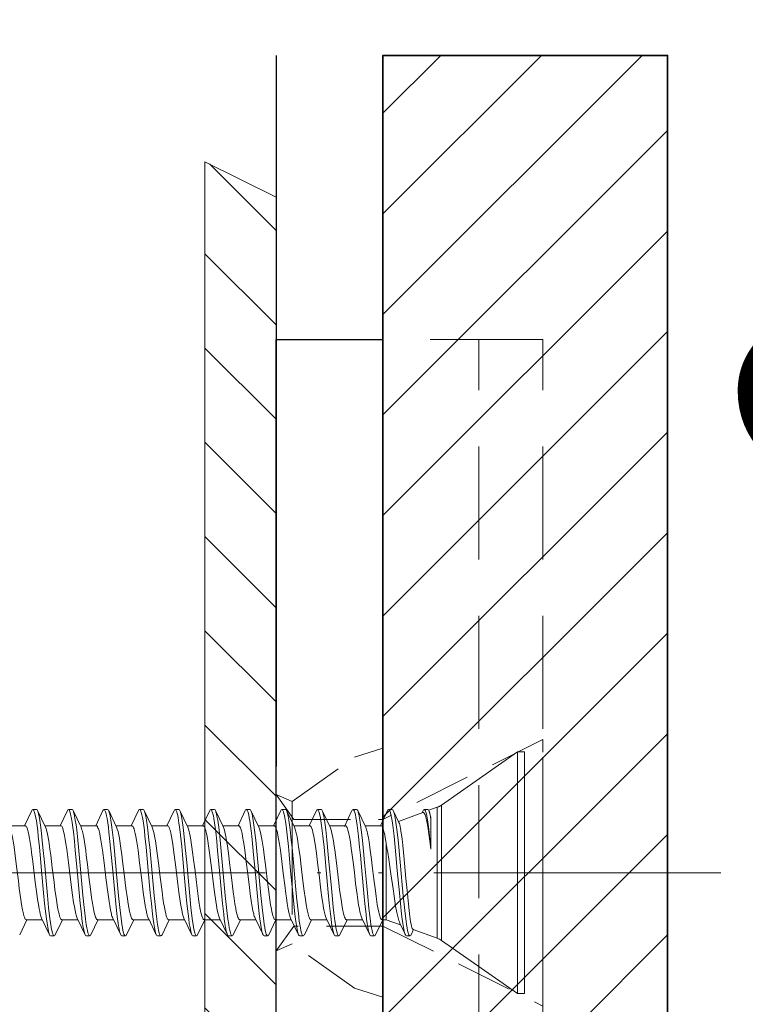
# Model space of a CAD drawing. Units: millimetres. Extents: x 150864 to 151330, y -12727 to -12281.
# Drawn here: x 151104 to 151125, y -12572 to -12545 of the extents above; entities that cross this region are included whole.
import ezdxf

# ---------------------------------------------------------------- set-up
doc = ezdxf.new("R2010")
doc.units = ezdxf.units.MM
doc.linetypes.add('DASHDOT', pattern=[25.4, 12.7, -6.35, 0, -6.35])
doc.linetypes.add('Verdeckt', pattern=[9.525, 6.35, -3.175])
for name, color, linetype, lineweight in [('------D------', 175, 'Continuous', 18), ('------H------', 252, 'Continuous', 18), ('------H1-----', 150, 'TRESPA_LIJN2', 13), ('210200M------', 251, 'Continuous', 20), ('214001M------', 150, 'Continuous', 18), ('214101M------', 1, 'Continuous', 18), ('214111M------', 252, 'Continuous', 9), ('Alu-Profil', 1, 'Continuous', 18)]:
    doc.layers.add(name, color=color, linetype=linetype, lineweight=lineweight)
doc.styles.get("Standard").update_dxf_attribs({"font": 'arial.ttf'})
doc.linetypes.add('TRESPA_LIJN2', pattern='A,5,-5,["Trespa",Standard,S=1,R=0,X=0,Y=0],-10', length=20)
doc.dimstyles.new('1_2', dxfattribs={"dimtxt": 7, "dimasz": 5, "dimexe": 3, "dimexo": 3, "dimgap": 3.5, "dimtad": 1, "dimdec": 3, "dimdsep": 46, "dimtxsty": 'Standard', "dimcen": 1, "dimdle": 1.25, "dimclrd": 256, "dimclre": 256, "dimclrt": 256, "dimazin": 2, "dimtfac": 0.6, "dimtdec": 3, "dimtix": 1, "dimtmove": 0, "dimatfit": 2, "dimfxl": 1, "dimtvp": 1.5, "dimtolj": 1, "dimlwd": 18, "dimlwe": 18, "dimarcsym": 0})

# ---------------------------------------------------------------- blocks, each defined once
blk = doc.blocks.new('*D14')
at = {"layer": '------D------', "lineweight": 18, "transparency": 16777216}
for p, q in [((151133.512, -12535.569), (151133.512, -12530.569)), ((151125.664, -12540.569), (151136.512, -12540.569)), ((151133.512, -12545.569), (151133.512, -12540.569)), ((151125.664, -12545.569), (151136.512, -12545.569)), ((151133.512, -12550.569), (151133.512, -12555.569))]:
    blk.add_line(p, q, dxfattribs=at)
at = {"layer": '------D------', "transparency": 16777216}
for points in [[(151132.678, -12535.569), (151134.345, -12535.569), (151133.512, -12540.569)], [(151132.678, -12550.569), (151134.345, -12550.569), (151133.512, -12545.569)]]:
    blk.add_solid(points, dxfattribs=at)
at = {"layer": 'Defpoints', "color": 0, "transparency": 16777216}
for p in [(151122.664, -12540.569), (151133.512, -12540.569), (151122.664, -12545.569)]:
    blk.add_point(p, dxfattribs=at)
at = {"layer": '------D------', "transparency": 16777216, "insert": (151126.806, -12543.069), "char_height": 6.5, "attachment_point": 5, "rotation": 90}
blk.add_mtext('\\A1;g', dxfattribs=at)
blk = doc.blocks.new('*D9')
at = {"layer": '------D------', "lineweight": 18}
for p, q in [((151125.664, -12545.569), (151136.512, -12545.569)), ((151133.512, -12560.569), (151133.512, -12550.569)), ((151125.445, -12565.569), (151136.512, -12565.569))]:
    blk.add_line(p, q, dxfattribs=at)
at = {"layer": '------D------'}
for points in [[(151134.345, -12550.569), (151132.678, -12550.569), (151133.512, -12545.569)], [(151132.678, -12560.569), (151134.345, -12560.569), (151133.512, -12565.569)]]:
    blk.add_solid(points, dxfattribs=at)
at = {"layer": 'Defpoints', "color": 0}
for p in [(151122.664, -12545.569), (151133.512, -12545.569), (151122.445, -12565.569)]:
    blk.add_point(p, dxfattribs=at)
at = {"layer": '------D------', "insert": (151126.456, -12555.569), "char_height": 7, "attachment_point": 5, "rotation": 90}
blk.add_mtext('\\A1;c', dxfattribs=at)
blk = doc.blocks.new('9210168')
at = {"layer": '214111M------', "linetype": 'DASHDOT', "ltscale": 0.5}
blk.add_line((0, -5), (0, 35), dxfattribs=at)
at = {"layer": '214111M------', "ltscale": 0.5}
for p, q in [((-4, 7.5), (-2, 7.5)), ((-2.201, 7.5), (-2, 7.05)), ((2, 7.5), (4, 7.5)), ((2, 7.5), (4, 7.5)), ((2.02, 7.5), (4, 7.5)), ((-3.25, 5.3), (-3.5, 4.5)), ((-3.25, 0), (3.25, 0))]:
    blk.add_line(p, q, dxfattribs=at)
at = {"layer": '214111M------', "linetype": 'Verdeckt', "ltscale": 0.5}
for p, q in [((2, 7.05), (-2, 7.05)), ((15, 0), (15, 4.5)), ((-15, 1.8), (15, 1.8)), ((-15, 0), (15, 0))]:
    blk.add_line(p, q, dxfattribs=at)
at = {"layer": '214111M------', "lineweight": 30, "ltscale": 0.5}
blk.add_lwpolyline([(-15, 7.5), (15, 7.5), (15, 4.5), (-15, 4.5), (-15, 7.5)], dxfattribs=at)
at = {"layer": '214111M------', "linetype": 'Verdeckt', "ltscale": 0.25}
for points in [[(-1.5, 4.5), (-1.5, 7), (-2.2, 7.5), (2.2, 7.5), (1.5, 7), (1.5, 4.5), (-1.5, 4.5), (-3.75, 0), (3.75, 0), (1.5, 4.5)], [(2.201, 7.5), (2, 7.05), (3.25, 5.3), (3.5, 4.5), (0, 4.5), (-3.5, 4.5), (-3.25, 5.3), (-2, 7.05), (-2.201, 7.5), (2.201, 7.5)]]:
    blk.add_lwpolyline(points, dxfattribs=at)
blk = doc.blocks.new('A$C5E29A865')
at = {"layer": '210200M------', "color": 252}
for p, q in [((3.799, 6.384), (3.799, 6.8)), ((3.799, 6.8), (3.999, 6.8)), ((3.999, 6.384), (3.999, 6.8)), ((6.135, 5.304), (3.999, 6.8)), ((3.799, 0), (3.799, 6.384)), ((3.999, 0), (3.999, 6.384)), ((6.135, 5.071), (6.135, 5.304)), ((6.135, 1.496), (6.135, 5.071)), ((6.251, 5.018), (6.251, 5.243)), ((6.933, 4.995), (6.251, 5.243)), ((6.251, 1.557), (6.251, 5.018)), ((6.919, 5), (6.988, 5.147)), ((7.019, 5.179), (7.119, 5.179)), ((7.149, 5.147), (7.303, 4.822)), ((7.785, 4.72), (7.988, 5.147)), ((8.019, 5.179), (8.119, 5.179)), ((8.149, 5.147), (8.373, 4.678)), ((8.784, 4.72), (8.988, 5.147)), ((9.018, 5.179), (9.118, 5.179)), ((9.149, 5.147), (9.373, 4.678)), ((9.785, 4.72), (9.988, 5.147)), ((10.019, 5.179), (10.119, 5.179)), ((10.149, 5.147), (10.373, 4.678)), ((10.785, 4.72), (10.988, 5.147)), ((11.018, 5.179), (11.118, 5.179)), ((11.149, 5.147), (11.373, 4.678)), ((11.785, 4.72), (11.988, 5.147)), ((12.019, 5.179), (12.119, 5.179)), ((12.149, 5.147), (12.373, 4.678)), ((12.785, 4.72), (12.988, 5.147)), ((13.019, 5.179), (13.119, 5.179)), ((13.149, 5.147), (13.373, 4.678)), ((13.785, 4.72), (13.988, 5.147)), ((14.019, 5.179), (14.119, 5.179)), ((14.149, 5.147), (14.373, 4.678)), ((14.785, 4.72), (14.988, 5.147)), ((15.019, 5.179), (15.119, 5.179)), ((15.149, 5.147), (15.373, 4.678)), ((15.782, 4.714), (15.988, 5.147)), ((16.019, 5.178), (16.119, 5.178)), ((16.149, 5.147), (16.373, 4.678)), ((16.784, 4.72), (16.988, 5.147)), ((17.018, 5.179), (17.118, 5.179)), ((17.149, 5.147), (17.373, 4.678)), ((17.785, 4.72), (17.988, 5.147)), ((7.689, 4.72), (7.281, 4.869)), ((7.689, 4.558), (7.689, 4.72)), ((7.689, 4.72), (7.805, 4.72)), ((8.353, 4.72), (8.805, 4.72)), ((9.353, 4.72), (9.805, 4.72)), ((10.353, 4.72), (10.805, 4.72)), ((11.353, 4.72), (11.805, 4.72)), ((12.352, 4.72), (12.805, 4.72)), ((13.353, 4.72), (13.805, 4.72)), ((14.352, 4.72), (14.805, 4.72)), ((15.353, 4.72), (15.805, 4.72)), ((16.352, 4.72), (16.805, 4.72)), ((17.353, 4.72), (17.805, 4.72)), ((7.689, 2.578), (7.689, 4.558)), ((6.429, 1.893), (6.429, 2.74)), ((7.345, 1.955), (6.657, 1.704)), ((7.329, 1.987), (7.488, 1.653)), ((7.649, 1.653), (7.852, 2.08)), ((7.832, 2.08), (8.285, 2.08)), ((8.264, 2.122), (8.488, 1.653)), ((8.649, 1.653), (8.861, 2.097)), ((8.832, 2.08), (9.284, 2.08)), ((9.264, 2.122), (9.488, 1.653)), ((9.649, 1.653), (9.852, 2.08)), ((9.832, 2.08), (10.285, 2.08)), ((10.265, 2.122), (10.488, 1.653)), ((10.649, 1.653), (10.852, 2.08)), ((10.832, 2.08), (11.285, 2.08)), ((11.264, 2.122), (11.488, 1.653)), ((11.649, 1.653), (11.852, 2.08)), ((11.832, 2.08), (12.284, 2.08)), ((12.264, 2.122), (12.488, 1.653)), ((12.649, 1.653), (12.852, 2.08)), ((12.832, 2.08), (13.284, 2.08)), ((13.264, 2.122), (13.488, 1.653)), ((13.649, 1.653), (13.853, 2.08)), ((13.833, 2.08), (14.284, 2.08)), ((14.264, 2.122), (14.488, 1.653)), ((14.649, 1.653), (14.852, 2.08)), ((14.832, 2.08), (15.284, 2.08)), ((15.264, 2.122), (15.488, 1.653)), ((15.649, 1.653), (15.853, 2.08)), ((15.832, 2.08), (16.284, 2.08)), ((16.264, 2.122), (16.488, 1.653)), ((16.649, 1.653), (16.852, 2.08)), ((16.832, 2.08), (17.285, 2.08)), ((17.264, 2.122), (17.488, 1.653)), ((17.649, 1.653), (17.853, 2.08)), ((17.832, 2.08), (18.285, 2.08)), ((6.48, 1.672), (6.488, 1.653)), ((6.649, 1.653), (6.676, 1.711)), ((6.135, 1.496), (3.999, 0)), ((6.493, 1.644), (6.251, 1.557)), ((6.519, 1.621), (6.619, 1.621)), ((7.518, 1.621), (7.618, 1.621)), ((8.519, 1.622), (8.619, 1.622)), ((9.519, 1.621), (9.619, 1.621)), ((10.519, 1.622), (10.619, 1.622)), ((11.519, 1.621), (11.619, 1.621)), ((12.518, 1.621), (12.618, 1.621)), ((13.519, 1.621), (13.619, 1.621)), ((14.518, 1.621), (14.618, 1.621)), ((15.519, 1.621), (15.619, 1.621)), ((16.518, 1.621), (16.618, 1.621)), ((17.519, 1.621), (17.619, 1.621)), ((3.799, 0), (3.999, 0))]:
    blk.add_line(p, q, dxfattribs=at)
at = {"layer": '210200M------', "color": 252, "linetype": 'DASHDOT', "ltscale": 0.5}
blk.add_line((0, 3.4), (40, 3.4), dxfattribs=at)
at = {"layer": '210200M------', "color": 252, "linetype": 'DASHDOT', "ltscale": 0.130878}
blk.add_line((11.325, 3.4), (12.372, 3.4), dxfattribs=at)
at = {"layer": '210200M------', "color": 252, "linetype": 'DASHDOT', "ltscale": 0.130891}
blk.add_line((12.325, 3.4), (13.372, 3.4), dxfattribs=at)
at = {"layer": '210200M------', "color": 252, "linetype": 'DASHDOT', "ltscale": 0.130852}
blk.add_line((13.325, 3.4), (14.372, 3.4), dxfattribs=at)
at = {"layer": '210200M------', "color": 252, "linetype": 'DASHDOT', "ltscale": 0.130892}
blk.add_line((14.325, 3.4), (15.372, 3.4), dxfattribs=at)
at = {"layer": '210200M------', "color": 252}
for points in [[(6.933, 4.995), (6.941, 4.99), (6.948, 4.98), (6.956, 4.965), (6.965, 4.939), (6.975, 4.904), (6.988, 4.848), (7.001, 4.778)], [(7.019, 5.179), (7.027, 5.176), (7.036, 5.168), (7.047, 5.151), (7.058, 5.125), (7.068, 5.092), (7.085, 5.026), (7.101, 4.947), (7.116, 4.857), (7.13, 4.758), (7.158, 4.542), (7.175, 4.382), (7.209, 4.052), (7.238, 3.739), (7.295, 3.102), (7.335, 2.681), (7.355, 2.478), (7.388, 2.187), (7.406, 2.05), (7.425, 1.922), (7.445, 1.808), (7.458, 1.748), (7.472, 1.698), (7.48, 1.674), (7.488, 1.653)], [(7.149, 5.147), (7.16, 5.119), (7.171, 5.083), (7.181, 5.041), (7.202, 4.941), (7.22, 4.826), (7.238, 4.701), (7.255, 4.561), (7.287, 4.267), (7.317, 3.962), (7.375, 3.333), (7.415, 2.892), (7.435, 2.678), (7.467, 2.368), (7.484, 2.218), (7.502, 2.074), (7.522, 1.939), (7.537, 1.85), (7.553, 1.771), (7.569, 1.705), (7.578, 1.678), (7.587, 1.656), (7.596, 1.639), (7.607, 1.626), (7.613, 1.623), (7.618, 1.621)], [(8.019, 5.179), (8.027, 5.176), (8.036, 5.168), (8.047, 5.15), (8.058, 5.124), (8.069, 5.091), (8.085, 5.025), (8.101, 4.947), (8.115, 4.859), (8.13, 4.759), (8.157, 4.544), (8.174, 4.393), (8.206, 4.081), (8.236, 3.764), (8.294, 3.113), (8.334, 2.689), (8.355, 2.484), (8.388, 2.189), (8.406, 2.051), (8.425, 1.922), (8.445, 1.807), (8.458, 1.748), (8.472, 1.698), (8.48, 1.673), (8.488, 1.653)], [(8.149, 5.147), (8.16, 5.119), (8.171, 5.083), (8.182, 5.041), (8.202, 4.942), (8.22, 4.827), (8.238, 4.702), (8.255, 4.564), (8.287, 4.273), (8.316, 3.971), (8.373, 3.346), (8.414, 2.901), (8.434, 2.685), (8.467, 2.372), (8.484, 2.22), (8.502, 2.075), (8.522, 1.938), (8.537, 1.85), (8.553, 1.77), (8.57, 1.704), (8.583, 1.666), (8.597, 1.639), (8.607, 1.626), (8.613, 1.623), (8.619, 1.622)], [(9.018, 5.179), (9.027, 5.176), (9.036, 5.168), (9.047, 5.15), (9.058, 5.124), (9.069, 5.09), (9.086, 5.023), (9.101, 4.943), (9.116, 4.853), (9.131, 4.751), (9.159, 4.532), (9.177, 4.37), (9.21, 4.037), (9.239, 3.728), (9.296, 3.097), (9.335, 2.679), (9.355, 2.478), (9.388, 2.189), (9.405, 2.051), (9.424, 1.923), (9.445, 1.808), (9.458, 1.749), (9.471, 1.698), (9.48, 1.674), (9.488, 1.653)], [(9.149, 5.147), (9.16, 5.118), (9.171, 5.082), (9.182, 5.04), (9.202, 4.938), (9.221, 4.821), (9.239, 4.694), (9.256, 4.554), (9.288, 4.26), (9.318, 3.957), (9.375, 3.329), (9.415, 2.89), (9.435, 2.677), (9.467, 2.368), (9.484, 2.219), (9.502, 2.075), (9.522, 1.94), (9.537, 1.852), (9.552, 1.772), (9.569, 1.706), (9.578, 1.678), (9.587, 1.656), (9.596, 1.639), (9.607, 1.626), (9.613, 1.623), (9.619, 1.621)], [(10.019, 5.179), (10.027, 5.176), (10.036, 5.168), (10.047, 5.151), (10.058, 5.125), (10.069, 5.091), (10.085, 5.026), (10.101, 4.948), (10.115, 4.86), (10.13, 4.76), (10.157, 4.545), (10.174, 4.394), (10.206, 4.081), (10.236, 3.764), (10.294, 3.112), (10.334, 2.688), (10.355, 2.483), (10.388, 2.188), (10.406, 2.05), (10.425, 1.921), (10.445, 1.807), (10.458, 1.747), (10.472, 1.697), (10.48, 1.673), (10.488, 1.653)], [(10.149, 5.147), (10.16, 5.119), (10.171, 5.084), (10.181, 5.042), (10.202, 4.942), (10.22, 4.827), (10.238, 4.702), (10.255, 4.564), (10.287, 4.273), (10.316, 3.971), (10.373, 3.345), (10.415, 2.885), (10.437, 2.66), (10.471, 2.333), (10.491, 2.162), (10.513, 2.001), (10.536, 1.855), (10.548, 1.791), (10.561, 1.735), (10.575, 1.688), (10.584, 1.664), (10.593, 1.645), (10.602, 1.631), (10.609, 1.625), (10.619, 1.622)], [(11.018, 5.179), (11.027, 5.176), (11.036, 5.168), (11.047, 5.15), (11.058, 5.123), (11.069, 5.09), (11.086, 5.022), (11.102, 4.942), (11.116, 4.852), (11.131, 4.751), (11.159, 4.534), (11.177, 4.373), (11.21, 4.04), (11.239, 3.733), (11.295, 3.104), (11.334, 2.688), (11.354, 2.488), (11.386, 2.2), (11.404, 2.059), (11.424, 1.927), (11.445, 1.809), (11.458, 1.749), (11.471, 1.699), (11.48, 1.674), (11.488, 1.653)], [(11.149, 5.147), (11.16, 5.118), (11.171, 5.082), (11.182, 5.04), (11.202, 4.938), (11.221, 4.822), (11.239, 4.695), (11.256, 4.556), (11.288, 4.264), (11.317, 3.962), (11.374, 3.336), (11.414, 2.896), (11.434, 2.683), (11.466, 2.373), (11.483, 2.223), (11.502, 2.079), (11.521, 1.943), (11.536, 1.853), (11.552, 1.773), (11.569, 1.706), (11.578, 1.679), (11.587, 1.656), (11.596, 1.639), (11.607, 1.626), (11.613, 1.623), (11.619, 1.621)], [(12.019, 5.179), (12.027, 5.176), (12.036, 5.168), (12.047, 5.15), (12.058, 5.125), (12.068, 5.092), (12.085, 5.026), (12.101, 4.947), (12.115, 4.859), (12.137, 4.707), (12.157, 4.545), (12.176, 4.379), (12.21, 4.038), (12.239, 3.731), (12.295, 3.102), (12.334, 2.686), (12.355, 2.485), (12.387, 2.197), (12.405, 2.055), (12.424, 1.923), (12.445, 1.806), (12.458, 1.747), (12.472, 1.697), (12.48, 1.673), (12.488, 1.653)], [(12.149, 5.147), (12.16, 5.119), (12.171, 5.084), (12.181, 5.042), (12.201, 4.942), (12.22, 4.827), (12.238, 4.702), (12.255, 4.563), (12.287, 4.269), (12.317, 3.965), (12.374, 3.335), (12.425, 2.785), (12.452, 2.514), (12.48, 2.252), (12.496, 2.127), (12.514, 1.993), (12.533, 1.872), (12.546, 1.801), (12.56, 1.739), (12.575, 1.688), (12.584, 1.664), (12.593, 1.644), (12.602, 1.631), (12.609, 1.624), (12.618, 1.621)], [(13.019, 5.179), (13.027, 5.176), (13.036, 5.168), (13.047, 5.15), (13.058, 5.123), (13.069, 5.09), (13.086, 5.023), (13.101, 4.944), (13.116, 4.855), (13.131, 4.755), (13.158, 4.538), (13.176, 4.379), (13.209, 4.052), (13.238, 3.743), (13.294, 3.111), (13.334, 2.693), (13.354, 2.491), (13.386, 2.199), (13.405, 2.058), (13.424, 1.926), (13.445, 1.809), (13.458, 1.749), (13.472, 1.698), (13.48, 1.674), (13.488, 1.653)], [(13.149, 5.147), (13.16, 5.118), (13.171, 5.082), (13.182, 5.04), (13.202, 4.94), (13.221, 4.824), (13.238, 4.698), (13.256, 4.559), (13.287, 4.268), (13.317, 3.967), (13.374, 3.343), (13.415, 2.888), (13.436, 2.665), (13.47, 2.34), (13.497, 2.113), (13.512, 2.006), (13.535, 1.858), (13.548, 1.793), (13.561, 1.736), (13.575, 1.689), (13.584, 1.664), (13.593, 1.645), (13.602, 1.631), (13.609, 1.624), (13.619, 1.621)], [(14.019, 5.179), (14.027, 5.176), (14.036, 5.168), (14.047, 5.15), (14.058, 5.125), (14.068, 5.092), (14.085, 5.026), (14.101, 4.947), (14.115, 4.859), (14.137, 4.707), (14.157, 4.545), (14.176, 4.381), (14.21, 4.043), (14.238, 3.735), (14.295, 3.103), (14.334, 2.685), (14.355, 2.484), (14.387, 2.195), (14.405, 2.054), (14.424, 1.923), (14.445, 1.806), (14.458, 1.747), (14.472, 1.697), (14.48, 1.673), (14.488, 1.653)], [(14.149, 5.147), (14.16, 5.119), (14.171, 5.084), (14.181, 5.042), (14.201, 4.942), (14.22, 4.827), (14.238, 4.702), (14.255, 4.563), (14.287, 4.269), (14.317, 3.966), (14.374, 3.336), (14.415, 2.893), (14.435, 2.678), (14.467, 2.367), (14.484, 2.216), (14.503, 2.072), (14.522, 1.937), (14.537, 1.849), (14.553, 1.77), (14.57, 1.704), (14.583, 1.666), (14.596, 1.638), (14.607, 1.626), (14.613, 1.622), (14.618, 1.621)], [(15.019, 5.179), (15.027, 5.176), (15.036, 5.168), (15.047, 5.15), (15.058, 5.123), (15.069, 5.09), (15.086, 5.023), (15.101, 4.944), (15.116, 4.855), (15.131, 4.754), (15.158, 4.538), (15.176, 4.379), (15.209, 4.051), (15.238, 3.743), (15.294, 3.11), (15.334, 2.691), (15.354, 2.489), (15.387, 2.196), (15.405, 2.056), (15.424, 1.925), (15.445, 1.808), (15.458, 1.749), (15.472, 1.698), (15.48, 1.673), (15.488, 1.653)], [(15.149, 5.147), (15.16, 5.118), (15.171, 5.082), (15.182, 5.04), (15.202, 4.939), (15.221, 4.824), (15.238, 4.698), (15.256, 4.559), (15.287, 4.268), (15.317, 3.967), (15.374, 3.342), (15.424, 2.795), (15.451, 2.522), (15.48, 2.257), (15.495, 2.13), (15.513, 1.996), (15.533, 1.875), (15.546, 1.803), (15.56, 1.74), (15.575, 1.689), (15.584, 1.664), (15.593, 1.645), (15.602, 1.631), (15.609, 1.624), (15.619, 1.621)], [(16.019, 5.178), (16.027, 5.176), (16.036, 5.168), (16.047, 5.15), (16.058, 5.124), (16.069, 5.091), (16.085, 5.025), (16.101, 4.945), (16.116, 4.856), (16.138, 4.703), (16.158, 4.54), (16.176, 4.373), (16.211, 4.028), (16.24, 3.72), (16.296, 3.092), (16.335, 2.68), (16.355, 2.481), (16.387, 2.195), (16.405, 2.053), (16.425, 1.922), (16.446, 1.805), (16.459, 1.746), (16.472, 1.696), (16.48, 1.672), (16.488, 1.653)], [(16.149, 5.147), (16.16, 5.119), (16.171, 5.083), (16.181, 5.041), (16.202, 4.941), (16.221, 4.825), (16.238, 4.699), (16.256, 4.558), (16.288, 4.263), (16.318, 3.958), (16.375, 3.325), (16.425, 2.778), (16.452, 2.509), (16.481, 2.247), (16.496, 2.123), (16.514, 1.99), (16.533, 1.87), (16.547, 1.8), (16.56, 1.738), (16.575, 1.688), (16.584, 1.663), (16.593, 1.644), (16.602, 1.631), (16.609, 1.624), (16.618, 1.621)], [(17.018, 5.179), (17.027, 5.176), (17.036, 5.168), (17.047, 5.15), (17.058, 5.123), (17.069, 5.09), (17.086, 5.022), (17.102, 4.942), (17.117, 4.852), (17.131, 4.751), (17.159, 4.534), (17.177, 4.373), (17.21, 4.04), (17.239, 3.733), (17.295, 3.104), (17.334, 2.689), (17.354, 2.489), (17.386, 2.201), (17.404, 2.06), (17.424, 1.928), (17.445, 1.81), (17.458, 1.75), (17.471, 1.699), (17.48, 1.674), (17.488, 1.653)], [(17.149, 5.147), (17.16, 5.118), (17.171, 5.082), (17.182, 5.039), (17.202, 4.938), (17.221, 4.822), (17.239, 4.695), (17.256, 4.556), (17.288, 4.264), (17.317, 3.962), (17.374, 3.336), (17.414, 2.896), (17.434, 2.683), (17.466, 2.374), (17.483, 2.224), (17.502, 2.079), (17.521, 1.943), (17.536, 1.854), (17.552, 1.773), (17.569, 1.706), (17.578, 1.679), (17.587, 1.656), (17.596, 1.639), (17.607, 1.626), (17.613, 1.622), (17.619, 1.621)], [(7.001, 4.778), (7.023, 4.634), (7.045, 4.46), (7.074, 4.187), (7.093, 3.987), (7.132, 3.562), (7.171, 3.131), (7.191, 2.925), (7.22, 2.638), (7.242, 2.448), (7.263, 2.284), (7.285, 2.151), (7.296, 2.097), (7.307, 2.051), (7.318, 2.015), (7.329, 1.987)], [(7.884, 4.558), (7.871, 4.608), (7.857, 4.649), (7.845, 4.679), (7.832, 4.701), (7.818, 4.715), (7.811, 4.719), (7.805, 4.72)], [(8.884, 4.558), (8.871, 4.608), (8.857, 4.649), (8.844, 4.679), (8.832, 4.701), (8.818, 4.715), (8.811, 4.719), (8.805, 4.72)], [(9.884, 4.558), (9.871, 4.608), (9.857, 4.649), (9.845, 4.679), (9.832, 4.701), (9.818, 4.715), (9.811, 4.719), (9.805, 4.72)], [(10.884, 4.558), (10.871, 4.608), (10.857, 4.649), (10.844, 4.679), (10.832, 4.701), (10.818, 4.715), (10.811, 4.719), (10.805, 4.72)], [(11.805, 4.72), (11.811, 4.719), (11.818, 4.715), (11.831, 4.702), (11.843, 4.682), (11.855, 4.655), (11.868, 4.616), (11.884, 4.558)], [(12.805, 4.72), (12.811, 4.719), (12.818, 4.716), (12.831, 4.702), (12.843, 4.682), (12.855, 4.655), (12.868, 4.616), (12.884, 4.558)], [(13.805, 4.72), (13.811, 4.719), (13.818, 4.716), (13.831, 4.702), (13.843, 4.682), (13.855, 4.655), (13.868, 4.616), (13.884, 4.558)], [(14.805, 4.72), (14.811, 4.719), (14.818, 4.716), (14.831, 4.702), (14.843, 4.682), (14.855, 4.655), (14.868, 4.616), (14.884, 4.558)], [(15.805, 4.72), (15.811, 4.719), (15.818, 4.716), (15.831, 4.702), (15.843, 4.682), (15.855, 4.655), (15.868, 4.616), (15.884, 4.558)], [(16.884, 4.558), (16.871, 4.609), (16.856, 4.651), (16.842, 4.684), (16.831, 4.702), (16.82, 4.714), (16.813, 4.718), (16.805, 4.72)], [(17.884, 4.558), (17.871, 4.608), (17.857, 4.649), (17.845, 4.679), (17.832, 4.701), (17.818, 4.715), (17.811, 4.719), (17.805, 4.72)], [(7.355, 4.665), (7.372, 4.595), (7.389, 4.517), (7.422, 4.337), (7.467, 4.059), (7.496, 3.856), (7.556, 3.434), (7.615, 3.021), (7.645, 2.83), (7.667, 2.698), (7.689, 2.578)], [(7.884, 4.558), (7.898, 4.501), (7.911, 4.437), (7.937, 4.292), (7.97, 4.07), (7.991, 3.911), (8.033, 3.576), (8.078, 3.21), (8.1, 3.029), (8.134, 2.768), (8.169, 2.528), (8.188, 2.421), (8.213, 2.295), (8.225, 2.241), (8.238, 2.194), (8.251, 2.154), (8.264, 2.122)], [(8.412, 4.558), (8.427, 4.495), (8.441, 4.424), (8.463, 4.299), (8.485, 4.159), (8.506, 4.012), (8.546, 3.699), (8.583, 3.397), (8.619, 3.098), (8.652, 2.84), (8.669, 2.716), (8.695, 2.541), (8.722, 2.387), (8.749, 2.258), (8.763, 2.205), (8.777, 2.16), (8.789, 2.129), (8.801, 2.106), (8.814, 2.089), (8.821, 2.083), (8.832, 2.08)], [(8.884, 4.558), (8.899, 4.495), (8.914, 4.423), (8.936, 4.295), (8.958, 4.154), (8.996, 3.877), (9.021, 3.68), (9.07, 3.277), (9.107, 2.971), (9.135, 2.758), (9.15, 2.655), (9.172, 2.509), (9.199, 2.357), (9.213, 2.292), (9.227, 2.234), (9.245, 2.17), (9.264, 2.122)], [(9.412, 4.558), (9.43, 4.481), (9.447, 4.392), (9.471, 4.253), (9.494, 4.1), (9.522, 3.894), (9.576, 3.456), (9.617, 3.113), (9.651, 2.848), (9.669, 2.718), (9.696, 2.535), (9.723, 2.382), (9.749, 2.255), (9.763, 2.203), (9.777, 2.158), (9.789, 2.128), (9.801, 2.105), (9.815, 2.088), (9.821, 2.083), (9.832, 2.08)], [(9.884, 4.558), (9.91, 4.439), (9.936, 4.294), (9.958, 4.154), (9.999, 3.848), (10.038, 3.539), (10.086, 3.141), (10.11, 2.947), (10.148, 2.667), (10.171, 2.521), (10.194, 2.389), (10.209, 2.313), (10.224, 2.246), (10.244, 2.175), (10.254, 2.146), (10.265, 2.122)], [(10.412, 4.558), (10.431, 4.474), (10.45, 4.375), (10.469, 4.264), (10.493, 4.102), (10.509, 3.989), (10.539, 3.753), (10.581, 3.409), (10.621, 3.082), (10.662, 2.769), (10.686, 2.599), (10.711, 2.443), (10.729, 2.35), (10.746, 2.268), (10.762, 2.209), (10.777, 2.16), (10.792, 2.122), (10.805, 2.099), (10.819, 2.085), (10.826, 2.081), (10.832, 2.08)], [(10.884, 4.558), (10.899, 4.496), (10.913, 4.425), (10.935, 4.299), (10.957, 4.158), (10.997, 3.87), (11.022, 3.667), (11.072, 3.256), (11.115, 2.907), (11.138, 2.74), (11.172, 2.509), (11.19, 2.406), (11.209, 2.313), (11.227, 2.233), (11.246, 2.169), (11.264, 2.122)], [(11.832, 2.08), (11.823, 2.082), (11.813, 2.089), (11.806, 2.098), (11.799, 2.11), (11.787, 2.133), (11.776, 2.162), (11.758, 2.222), (11.74, 2.296), (11.723, 2.381), (11.697, 2.528), (11.673, 2.691), (11.641, 2.928), (11.62, 3.094), (11.578, 3.434), (11.532, 3.813), (11.508, 3.995), (11.472, 4.247), (11.452, 4.363), (11.432, 4.468), (11.412, 4.558)], [(12.264, 2.122), (12.255, 2.145), (12.245, 2.172), (12.225, 2.24), (12.211, 2.303), (12.196, 2.375), (12.174, 2.501), (12.152, 2.64), (12.114, 2.921), (12.089, 3.12), (12.039, 3.529), (11.988, 3.934), (11.962, 4.124), (11.94, 4.272), (11.917, 4.406), (11.901, 4.487), (11.884, 4.558)], [(12.832, 2.08), (12.823, 2.082), (12.813, 2.089), (12.806, 2.098), (12.799, 2.109), (12.787, 2.132), (12.776, 2.161), (12.758, 2.221), (12.74, 2.294), (12.723, 2.379), (12.701, 2.503), (12.68, 2.64), (12.652, 2.838), (12.634, 2.976), (12.599, 3.263), (12.542, 3.727), (12.514, 3.949), (12.478, 4.204), (12.46, 4.32), (12.436, 4.449), (12.412, 4.558)], [(13.264, 2.122), (13.255, 2.144), (13.245, 2.17), (13.227, 2.235), (13.212, 2.297), (13.198, 2.365), (13.177, 2.484), (13.156, 2.616), (13.119, 2.882), (13.1, 3.032), (13.061, 3.345), (13.001, 3.835), (12.961, 4.133), (12.94, 4.269), (12.922, 4.376), (12.904, 4.474), (12.884, 4.558)], [(13.833, 2.08), (13.821, 2.083), (13.81, 2.094), (13.799, 2.109), (13.789, 2.129), (13.777, 2.16), (13.764, 2.199), (13.743, 2.281), (13.724, 2.376), (13.704, 2.484), (13.685, 2.605), (13.645, 2.898), (13.601, 3.244), (13.543, 3.723), (13.514, 3.946), (13.478, 4.204), (13.46, 4.321), (13.436, 4.449), (13.412, 4.558)], [(14.264, 2.122), (14.255, 2.145), (14.245, 2.172), (14.225, 2.24), (14.211, 2.303), (14.197, 2.374), (14.174, 2.5), (14.153, 2.639), (14.114, 2.922), (14.089, 3.121), (14.039, 3.528), (13.989, 3.926), (13.964, 4.115), (13.944, 4.247), (13.923, 4.37), (13.904, 4.471), (13.884, 4.558)], [(14.832, 2.08), (14.823, 2.082), (14.813, 2.089), (14.806, 2.098), (14.799, 2.109), (14.787, 2.132), (14.776, 2.161), (14.758, 2.22), (14.74, 2.294), (14.723, 2.379), (14.705, 2.483), (14.686, 2.597), (14.663, 2.761), (14.617, 3.118), (14.566, 3.538), (14.514, 3.946), (14.478, 4.203), (14.46, 4.32), (14.436, 4.45), (14.412, 4.558)], [(15.264, 2.122), (15.255, 2.145), (15.245, 2.173), (15.225, 2.241), (15.211, 2.304), (15.196, 2.375), (15.174, 2.502), (15.152, 2.643), (15.117, 2.894), (15.095, 3.07), (15.051, 3.433), (15.001, 3.838), (14.96, 4.138), (14.939, 4.276), (14.921, 4.381), (14.903, 4.476), (14.884, 4.558)], [(15.832, 2.08), (15.823, 2.082), (15.814, 2.089), (15.806, 2.098), (15.799, 2.109), (15.788, 2.132), (15.776, 2.161), (15.758, 2.221), (15.74, 2.295), (15.723, 2.38), (15.704, 2.485), (15.686, 2.599), (15.662, 2.764), (15.616, 3.123), (15.565, 3.543), (15.514, 3.948), (15.478, 4.205), (15.459, 4.323), (15.436, 4.45), (15.412, 4.558)], [(16.264, 2.122), (16.252, 2.152), (16.239, 2.189), (16.227, 2.232), (16.213, 2.291), (16.2, 2.357), (16.179, 2.469), (16.159, 2.598), (16.133, 2.775), (16.116, 2.906), (16.082, 3.171), (16.041, 3.515), (15.998, 3.858), (15.966, 4.097), (15.95, 4.209), (15.924, 4.363), (15.905, 4.468), (15.884, 4.558)], [(16.832, 2.08), (16.821, 2.084), (16.809, 2.094), (16.799, 2.108), (16.79, 2.126), (16.777, 2.159), (16.765, 2.198), (16.746, 2.269), (16.728, 2.353), (16.708, 2.463), (16.688, 2.588), (16.667, 2.732), (16.646, 2.885), (16.618, 3.11), (16.561, 3.579), (16.522, 3.886), (16.503, 4.032), (16.473, 4.237), (16.453, 4.358), (16.433, 4.466), (16.412, 4.558)], [(16.884, 4.558), (16.899, 4.496), (16.913, 4.426), (16.935, 4.301), (16.957, 4.161), (16.997, 3.872), (17.022, 3.668), (17.072, 3.257), (17.115, 2.908), (17.138, 2.741), (17.172, 2.509), (17.19, 2.406), (17.209, 2.313), (17.227, 2.233), (17.246, 2.169), (17.264, 2.122)], [(17.412, 4.558), (17.427, 4.493), (17.442, 4.419), (17.464, 4.293), (17.486, 4.154), (17.508, 3.997), (17.55, 3.663), (17.621, 3.082), (17.653, 2.834), (17.669, 2.716), (17.694, 2.548), (17.713, 2.436), (17.732, 2.334), (17.752, 2.246), (17.772, 2.173), (17.782, 2.144), (17.792, 2.121), (17.802, 2.103), (17.812, 2.09), (17.822, 2.083), (17.832, 2.08)], [(17.884, 4.558), (17.91, 4.439), (17.936, 4.295), (17.958, 4.154), (18, 3.846), (18.027, 3.628), (18.076, 3.22), (18.115, 2.914), (18.147, 2.677), (18.164, 2.561), (18.19, 2.407), (18.215, 2.285), (18.227, 2.233), (18.24, 2.189), (18.252, 2.152), (18.264, 2.122)], [(6.429, 2.74), (6.468, 2.357), (6.489, 2.175), (6.507, 2.039), (6.526, 1.913), (6.546, 1.801), (6.559, 1.744), (6.573, 1.695), (6.585, 1.66), (6.598, 1.636), (6.608, 1.625), (6.619, 1.621)], [(6.429, 2.74), (6.457, 2.509), (6.485, 2.301), (6.507, 2.162), (6.528, 2.04), (6.544, 1.955), (6.561, 1.883), (6.577, 1.823), (6.594, 1.775), (6.61, 1.738), (6.619, 1.725), (6.627, 1.715), (6.635, 1.708), (6.643, 1.704), (6.65, 1.703), (6.657, 1.704)], [(7.799, 2.11), (7.781, 2.147), (7.765, 2.197), (7.752, 2.245), (7.739, 2.3), (7.72, 2.397), (7.689, 2.578)]]:
    blk.add_lwpolyline(points, dxfattribs=at)
for centre, radius, start, end in [((6.422, 5.713), 0.5, 235.0002, 249.9998), ((7.033, 5.136), 0.0455, 109.2677, 166.7219), ((7.104, 5.136), 0.0456, 13.2453, 70.7224), ((8.033, 5.136), 0.0456, 109.2605, 166.7311), ((8.104, 5.136), 0.0455, 13.2668, 70.7698), ((9.033, 5.136), 0.0455, 109.2239, 166.7281), ((9.104, 5.136), 0.0456, 13.2709, 70.7957), ((10.033, 5.136), 0.0456, 109.248, 166.7175), ((10.104, 5.136), 0.0455, 13.2702, 70.771), ((11.033, 5.136), 0.0456, 109.2507, 166.719), ((11.104, 5.136), 0.0456, 13.2726, 70.7575), ((12.033, 5.136), 0.0455, 109.2311, 166.7102), ((12.104, 5.136), 0.0455, 13.2688, 70.7535), ((13.033, 5.136), 0.0456, 109.2212, 166.7336), ((13.104, 5.136), 0.0457, 13.2856, 70.7733), ((14.033, 5.136), 0.0455, 109.2348, 166.7144), ((14.104, 5.136), 0.0455, 13.2743, 70.7588), ((15.033, 5.136), 0.0457, 109.2915, 166.7238), ((15.104, 5.136), 0.0457, 13.2743, 70.734), ((16.033, 5.136), 0.0456, 109.2694, 166.7526), ((16.104, 5.136), 0.0456, 13.2814, 70.7226), ((17.033, 5.136), 0.0457, 109.2256, 166.72), ((17.104, 5.136), 0.0456, 13.2977, 70.7986), ((6.472, 4.463), 0.905, 12.8701, 23.3442), ((7.757, 4.412), 0.671, 12.6026, 23.3759), ((8.755, 4.411), 0.673, 12.6504, 23.393), ((9.756, 4.412), 0.672, 12.6019, 23.3677), ((10.754, 4.41), 0.674, 12.6788, 23.3965), ((11.754, 4.411), 0.674, 12.6711, 23.3976), ((12.757, 4.411), 0.672, 12.6909, 23.4181), ((13.755, 4.411), 0.674, 12.6697, 23.3997), ((14.756, 4.411), 0.672, 12.6852, 23.4219), ((15.756, 4.411), 0.672, 12.67, 23.4096), ((16.753, 4.41), 0.675, 12.6979, 23.3968), ((7.844, 2.126), 0.0475, 199.3044, 255.8174), ((7.523, 2.028), 1.101, 187.0506, 199.9187), ((7.416, 1.994), 0.991, 185.8392, 198.9605), ((6.422, 1.087), 0.5, 110.0002, 124.9998), ((6.533, 1.664), 0.0456, 193.2688, 250.7445), ((6.604, 1.664), 0.0455, 289.227, 346.7184), ((7.533, 1.664), 0.0456, 193.2822, 250.7712), ((7.604, 1.664), 0.0456, 289.2186, 346.7152), ((8.533, 1.664), 0.0455, 193.2915, 250.7759), ((8.604, 1.664), 0.0455, 289.2111, 346.7401), ((9.533, 1.664), 0.0457, 193.3055, 250.7611), ((9.604, 1.664), 0.0456, 289.2346, 346.715), ((10.533, 1.664), 0.0455, 193.2718, 250.7553), ((10.604, 1.664), 0.0455, 289.2245, 346.7062), ((11.533, 1.664), 0.0456, 193.283, 250.7678), ((11.604, 1.664), 0.0456, 289.2227, 346.7176), ((12.533, 1.664), 0.0455, 193.2823, 250.7765), ((12.604, 1.664), 0.0456, 289.2876, 346.7188), ((13.533, 1.664), 0.0456, 193.2635, 250.7313), ((13.604, 1.664), 0.0455, 289.2206, 346.7251), ((14.533, 1.664), 0.0455, 193.2702, 250.7659), ((14.604, 1.664), 0.0455, 289.2297, 346.7045), ((15.533, 1.664), 0.0456, 193.2767, 250.748), ((15.604, 1.664), 0.0455, 289.2269, 346.7256), ((16.533, 1.663), 0.0454, 193.2775, 250.78), ((16.604, 1.664), 0.0456, 289.2684, 346.7354), ((17.533, 1.664), 0.0457, 193.2741, 250.7671), ((17.604, 1.664), 0.0457, 289.2274, 346.7266)]:
    blk.add_arc(centre, radius, start, end, dxfattribs=at)
blk.add_point((6.189, 1.534), dxfattribs=at)
blk = doc.blocks.new('A$C5E29B792')
at = {"layer": '214101M------', "color": 252, "rotation": 90}
blk.add_blockref('A$C5E29A865', (18.4, -3.281), dxfattribs=at)
at = {"layer": 'Alu-Profil', "ltscale": 0.5}
blk.add_blockref('9210168', (15, 0), dxfattribs=at)

msp = doc.modelspace()

# ---------------------------------------------------------------- hatches: boundary and pattern name
at = {"layer": '------H------', "lineweight": 18}
h = msp.add_hatch(dxfattribs=at)
h.set_pattern_fill('ANSI31', color=256, scale=100, style=0)
h.set_pattern_definition([(45, (109.574, 1471.457), (-8.8388348, 8.8388348), [])])
h.paths.add_polyline_path([(150863.6637, -12281.4914), (150863.6637, -12726.4914), (150983.6637, -12726.4914), (150983.6637, -12402.569), (151308.6637, -12402.569), (151308.6637, -12281.4914)])
h.paths.add_polyline_path([(151074.5893, -12364.1883, -1), (151060.5893, -12364.1883, -1)], flags=16)
h.paths.add_polyline_path([(151065.0193, -12367.9458), (151070.1673, -12367.9458), (151070.1673, -12360.4308), (151065.0193, -12360.4308)], flags=8)
at = {"layer": '------H------'}
h = msp.add_hatch(dxfattribs=at)
h.set_pattern_fill('ANSI31', color=256, scale=15, style=0)
h.set_pattern_definition([(315, (107.574, -26707.1103), (-1.325825215, -1.325825215), [])])
h.paths.add_polyline_path([(151036.6637, -12586.5614), (151036.6637, -12588.5614), (151111.6637, -12588.5614), (151111.6637, -12549.5614), (151109.6637, -12548.5614), (151109.6637, -12586.5614)])
at = {"layer": '------H1-----', "ltscale": 0.35}
h = msp.add_hatch(dxfattribs=at)
h.set_pattern_fill('_USER', color=256, scale=2, angle=45, style=0, pattern_type=0)
h.set_pattern_definition([(45, (151240.4807, -12534.5182), (-1.414214, 1.414214), [])])
h.paths.add_polyline_path([(151114.6637, -12545.569), (151114.6637, -12726.4914), (151122.6637, -12726.4914), (151122.6637, -12545.569)])

# ---------------------------------------------------------------- linework, layer by layer
at = {"color": 1}
msp.add_line((151111.6637, -12545.569), (151111.6637, -12565.569), dxfattribs=at)
at = {"layer": '214001M------', "lineweight": 35, "elevation": 0}
msp.add_lwpolyline([(151114.6637, -12726.4914), (151114.6637, -12545.569), (151122.6637, -12545.569), (151122.6637, -12726.4914)], dxfattribs=at)
at = {"layer": '214101M------', "elevation": 0}
msp.add_lwpolyline([(151036.6637, -12588.5614), (151036.6637, -12586.5614), (151109.6637, -12586.5614), (151109.6637, -12548.5614), (151111.6637, -12549.5614), (151111.6637, -12588.5614)], close=True, dxfattribs=at)

# ---------------------------------------------------------------- block references
at = {"layer": '214001M------', "rotation": 90.00000000000001}
msp.add_blockref('A$C5E29B792', (151119.1637, -12583.5614), dxfattribs=at)

# ---------------------------------------------------------------- dimensions: what is measured, and where the dimension line sits
at = {"layer": '------D------'}
dim = msp.add_linear_dim(base=(151133.5116, -12540.569), p1=(151122.6637, -12545.569), p2=(151122.6637, -12540.569), angle=90, text='g', dimstyle='1_2', override={"dimtxt": 6.5, "dimgap": 2.5}, dxfattribs=at)
dim.commit()
dim.dimension.update_dxf_attribs({"geometry": '*D14', "text_midpoint": (151133.5116, -12543.069), "dimtype": 160})
dim = msp.add_linear_dim(base=(151133.5116, -12545.569), p1=(151122.4451, -12565.569), p2=(151122.6637, -12545.569), angle=90, text='c', dimstyle='1_2', dxfattribs=at)
dim.commit()
dim.dimension.update_dxf_attribs({"geometry": '*D9', "text_midpoint": (151133.5116, -12555.569), "dimtype": 160})

doc.saveas('drawing.dxf')
